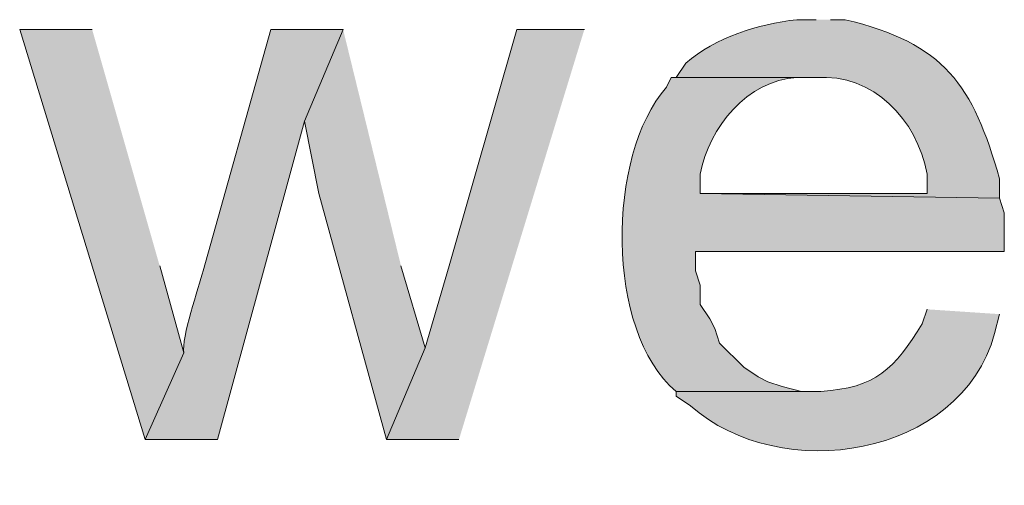
# Model space of a CAD drawing. Units: inches. Extents: x 22 to 188, y 67 to 218.
# Drawn here: x 156 to 160, y 83 to 85 of the extents above; entities that cross this region are included whole.
import ezdxf

# ---------------------------------------------------------------- set-up
doc = ezdxf.new("R2010")
doc.units = ezdxf.units.IN
doc.header["$MEASUREMENT"] = 0
doc.layers.add('Layer 1', color=7, linetype='Continuous')

msp = doc.modelspace()

# ---------------------------------------------------------------- hatches: boundary and pattern name
at = {"layer": 'Layer 1', "true_color": 0xffffff}
h = msp.add_hatch(color=7, dxfattribs=at)
edge = h.paths.add_edge_path()
edge.add_spline(control_points=[(159.1098, 85.2452), (159.1098, 85.2452), (159.0252, 85.2452), (159.0252, 85.2452), (158.8544, 85.2255), (158.6699, 85.1683), (158.5383, 85.0547), (158.5383, 85.0547), (158.496, 84.9912), (158.496, 84.9912), (158.496, 84.9912), (159.1098, 84.9912), (159.1098, 84.9912), (159.3614, 85.0103), (159.5519, 84.8085), (159.5967, 84.5679), (159.5967, 84.5679), (159.5967, 84.4832), (159.5967, 84.4832), (159.5967, 84.4832), (158.6018, 84.4832), (158.6018, 84.4832), (158.6018, 84.4832), (159.9142, 84.4621), (159.9142, 84.4621), (159.9142, 84.4621), (159.9142, 84.5467), (159.9142, 84.5467), (159.7985, 84.9591), (159.6729, 85.1429), (159.2368, 85.2452), (159.2368, 85.2452), (159.1733, 85.2452), (159.1733, 85.2452)], knot_values=[0, 0, 0, 0, 0.352778, 0.352778, 0.352778, 0.705556, 0.705556, 0.705556, 1.058333, 1.058333, 1.058333, 1.411111, 1.411111, 1.411111, 1.763889, 1.763889, 1.763889, 2.116667, 2.116667, 2.116667, 2.469444, 2.469444, 2.469444, 2.822222, 2.822222, 2.822222, 3.175, 3.175, 3.175, 3.527778, 3.527778, 3.527778, 3.880556, 3.880556, 3.880556, 3.880556], degree=3, periodic=0)
edge.add_line((159.1733, 85.2452), (159.1098, 85.2452))
for points in [[(155.9348, 85.2029), (155.6173, 85.2029), (156.1677, 83.4037), (156.337, 83.7847), (156.2312, 84.1657)], [(157.0355, 85.2029), (156.8662, 84.8007), (156.9297, 84.4832), (157.226, 83.4037), (157.3953, 83.8059), (157.2895, 84.1657)], [(158.0938, 85.2029), (157.7975, 85.2029), (157.5012, 84.1657), (157.3953, 83.8059), (157.226, 83.4037), (157.5435, 83.4037)]]:
    msp.add_hatch(color=7, dxfattribs=at).paths.add_polyline_path(points)
h = msp.add_hatch(color=7, dxfattribs=at)
edge = h.paths.add_edge_path()
edge.add_spline(control_points=[(157.0355, 85.2029), (157.0355, 85.2029), (156.718, 85.2029), (156.718, 85.2029), (156.718, 85.2029), (156.4217, 84.1446), (156.4217, 84.1446), (156.4019, 84.0705), (156.3264, 83.8489), (156.337, 83.7847), (156.337, 83.7847), (156.1677, 83.4037), (156.1677, 83.4037), (156.1677, 83.4037), (156.4852, 83.4037), (156.4852, 83.4037), (156.4852, 83.4037), (156.8662, 84.8007), (156.8662, 84.8007)], knot_values=[0, 0, 0, 0, 0.352778, 0.352778, 0.352778, 0.705556, 0.705556, 0.705556, 1.058333, 1.058333, 1.058333, 1.411111, 1.411111, 1.411111, 1.763889, 1.763889, 1.763889, 2.116667, 2.116667, 2.116667, 2.116667], degree=3, periodic=0)
edge.add_line((156.8662, 84.8007), (157.0355, 85.2029))
h = msp.add_hatch(color=7, dxfattribs=at)
edge = h.paths.add_edge_path()
edge.add_spline(control_points=[(158.496, 84.9912), (158.496, 84.9912), (158.4748, 84.9912), (158.4748, 84.9912), (158.4748, 84.9912), (158.4537, 84.9489), (158.4537, 84.9489), (158.1905, 84.6497), (158.1834, 83.8803), (158.496, 83.6154), (158.496, 83.6154), (159.131, 83.6154), (159.131, 83.6154), (159.131, 83.6154), (159.0463, 83.6154), (159.0463, 83.6154), (159.0463, 83.6154), (158.9617, 83.6366), (158.9617, 83.6366), (158.9617, 83.6366), (158.8982, 83.6577), (158.8982, 83.6577), (158.8982, 83.6577), (158.8558, 83.6789), (158.8558, 83.6789), (158.8558, 83.6789), (158.7923, 83.7212), (158.7923, 83.7212), (158.7923, 83.7212), (158.6865, 83.8271), (158.6865, 83.8271), (158.6865, 83.8271), (158.6653, 83.8906), (158.6653, 83.8906), (158.6653, 83.8906), (158.6442, 83.9329), (158.6442, 83.9329), (158.6442, 83.9329), (158.6018, 83.9964), (158.6018, 83.9964), (158.6018, 83.9964), (158.6018, 84.0811), (158.6018, 84.0811), (158.6018, 84.0811), (158.5807, 84.1446), (158.5807, 84.1446), (158.5807, 84.1446), (158.5807, 84.2292), (158.5807, 84.2292), (158.5807, 84.2292), (159.9353, 84.2292), (159.9353, 84.2292), (159.9353, 84.2292), (159.9353, 84.3986), (159.9353, 84.3986), (159.9353, 84.3986), (159.9142, 84.4621), (159.9142, 84.4621), (159.9142, 84.4621), (158.6018, 84.4832), (158.6018, 84.4832), (158.6018, 84.4832), (158.6018, 84.5679), (158.6018, 84.5679), (158.6403, 84.7732), (158.81, 84.981), (159.0252, 84.9912), (159.0252, 84.9912), (159.1098, 84.9912), (159.1098, 84.9912)], knot_values=[0, 0, 0, 0, 0.352778, 0.352778, 0.352778, 0.705556, 0.705556, 0.705556, 1.058333, 1.058333, 1.058333, 1.411111, 1.411111, 1.411111, 1.763889, 1.763889, 1.763889, 2.116667, 2.116667, 2.116667, 2.469444, 2.469444, 2.469444, 2.822222, 2.822222, 2.822222, 3.175, 3.175, 3.175, 3.527778, 3.527778, 3.527778, 3.880556, 3.880556, 3.880556, 4.233333, 4.233333, 4.233333, 4.586111, 4.586111, 4.586111, 4.938889, 4.938889, 4.938889, 5.291667, 5.291667, 5.291667, 5.644444, 5.644444, 5.644444, 5.997222, 5.997222, 5.997222, 6.35, 6.35, 6.35, 6.702778, 6.702778, 6.702778, 7.055556, 7.055556, 7.055556, 7.408333, 7.408333, 7.408333, 7.761111, 7.761111, 7.761111, 8.113889, 8.113889, 8.113889, 8.113889], degree=3, periodic=0)
edge.add_line((159.1098, 84.9912), (158.496, 84.9912))
h = msp.add_hatch(color=7, dxfattribs=at)
edge = h.paths.add_edge_path()
edge.add_spline(control_points=[(159.5967, 83.9752), (159.5967, 83.9752), (159.5755, 83.9117), (159.5755, 83.9117), (159.4538, 83.7135), (159.3719, 83.6306), (159.131, 83.6154), (159.131, 83.6154), (158.496, 83.6154), (158.496, 83.6154), (158.496, 83.6154), (158.496, 83.5942), (158.496, 83.5942), (158.496, 83.5942), (158.5595, 83.5519), (158.5595, 83.5519), (158.9521, 83.2033), (159.7424, 83.3219), (159.893, 83.8694), (159.893, 83.8694), (159.9142, 83.954), (159.9142, 83.954)], knot_values=[0, 0, 0, 0, 0.352778, 0.352778, 0.352778, 0.705556, 0.705556, 0.705556, 1.058333, 1.058333, 1.058333, 1.411111, 1.411111, 1.411111, 1.763889, 1.763889, 1.763889, 2.116667, 2.116667, 2.116667, 2.469444, 2.469444, 2.469444, 2.469444], degree=3, periodic=0)
edge.add_line((159.9142, 83.954), (159.5967, 83.9752))

# ---------------------------------------------------------------- linework, layer by layer
at = {"layer": 'Layer 1', "lineweight": 0}
for points in [[(155.9348, 85.2029), (155.6173, 85.2029), (156.1677, 83.4037), (156.337, 83.7847), (156.2312, 84.1657)], [(157.0355, 85.2029), (156.8662, 84.8007), (156.9297, 84.4832), (157.226, 83.4037), (157.3953, 83.8059), (157.2895, 84.1657)], [(158.0938, 85.2029), (157.7975, 85.2029), (157.5012, 84.1657), (157.3953, 83.8059), (157.226, 83.4037), (157.5435, 83.4037)]]:
    msp.add_lwpolyline(points, dxfattribs=at)
for points, knots in [([(159.1098, 85.2452), (159.1098, 85.2452), (159.0252, 85.2452), (159.0252, 85.2452), (158.8544, 85.2255), (158.6699, 85.1683), (158.5383, 85.0547), (158.5383, 85.0547), (158.496, 84.9912), (158.496, 84.9912), (158.496, 84.9912), (159.1098, 84.9912), (159.1098, 84.9912), (159.3614, 85.0103), (159.5519, 84.8085), (159.5967, 84.5679), (159.5967, 84.5679), (159.5967, 84.4832), (159.5967, 84.4832), (159.5967, 84.4832), (158.6018, 84.4832), (158.6018, 84.4832), (158.6018, 84.4832), (159.9142, 84.4621), (159.9142, 84.4621), (159.9142, 84.4621), (159.9142, 84.5467), (159.9142, 84.5467), (159.7985, 84.9591), (159.6729, 85.1429), (159.2368, 85.2452), (159.2368, 85.2452), (159.1733, 85.2452), (159.1733, 85.2452)], [0, 0, 0, 0, 1, 1, 1, 2, 2, 2, 3, 3, 3, 4, 4, 4, 5, 5, 5, 6, 6, 6, 7, 7, 7, 8, 8, 8, 9, 9, 9, 10, 10, 10, 11, 11, 11, 11]), ([(157.0355, 85.2029), (157.0355, 85.2029), (156.718, 85.2029), (156.718, 85.2029), (156.718, 85.2029), (156.4217, 84.1446), (156.4217, 84.1446), (156.4019, 84.0705), (156.3264, 83.8489), (156.337, 83.7847), (156.337, 83.7847), (156.1677, 83.4037), (156.1677, 83.4037), (156.1677, 83.4037), (156.4852, 83.4037), (156.4852, 83.4037), (156.4852, 83.4037), (156.8662, 84.8007), (156.8662, 84.8007)], [0, 0, 0, 0, 1, 1, 1, 2, 2, 2, 3, 3, 3, 4, 4, 4, 5, 5, 5, 6, 6, 6, 6]), ([(158.496, 84.9912), (158.496, 84.9912), (158.4748, 84.9912), (158.4748, 84.9912), (158.4748, 84.9912), (158.4537, 84.9489), (158.4537, 84.9489), (158.1905, 84.6497), (158.1834, 83.8803), (158.496, 83.6154), (158.496, 83.6154), (159.131, 83.6154), (159.131, 83.6154), (159.131, 83.6154), (159.0463, 83.6154), (159.0463, 83.6154), (159.0463, 83.6154), (158.9617, 83.6366), (158.9617, 83.6366), (158.9617, 83.6366), (158.8982, 83.6577), (158.8982, 83.6577), (158.8982, 83.6577), (158.8558, 83.6789), (158.8558, 83.6789), (158.8558, 83.6789), (158.7923, 83.7212), (158.7923, 83.7212), (158.7923, 83.7212), (158.6865, 83.8271), (158.6865, 83.8271), (158.6865, 83.8271), (158.6653, 83.8906), (158.6653, 83.8906), (158.6653, 83.8906), (158.6442, 83.9329), (158.6442, 83.9329), (158.6442, 83.9329), (158.6018, 83.9964), (158.6018, 83.9964), (158.6018, 83.9964), (158.6018, 84.0811), (158.6018, 84.0811), (158.6018, 84.0811), (158.5807, 84.1446), (158.5807, 84.1446), (158.5807, 84.1446), (158.5807, 84.2292), (158.5807, 84.2292), (158.5807, 84.2292), (159.9353, 84.2292), (159.9353, 84.2292), (159.9353, 84.2292), (159.9353, 84.3986), (159.9353, 84.3986), (159.9353, 84.3986), (159.9142, 84.4621), (159.9142, 84.4621), (159.9142, 84.4621), (158.6018, 84.4832), (158.6018, 84.4832), (158.6018, 84.4832), (158.6018, 84.5679), (158.6018, 84.5679), (158.6403, 84.7732), (158.81, 84.981), (159.0252, 84.9912), (159.0252, 84.9912), (159.1098, 84.9912), (159.1098, 84.9912)], [0, 0, 0, 0, 1, 1, 1, 2, 2, 2, 3, 3, 3, 4, 4, 4, 5, 5, 5, 6, 6, 6, 7, 7, 7, 8, 8, 8, 9, 9, 9, 10, 10, 10, 11, 11, 11, 12, 12, 12, 13, 13, 13, 14, 14, 14, 15, 15, 15, 16, 16, 16, 17, 17, 17, 18, 18, 18, 19, 19, 19, 20, 20, 20, 21, 21, 21, 22, 22, 22, 23, 23, 23, 23]), ([(159.5967, 83.9752), (159.5967, 83.9752), (159.5755, 83.9117), (159.5755, 83.9117), (159.4538, 83.7135), (159.3719, 83.6306), (159.131, 83.6154), (159.131, 83.6154), (158.496, 83.6154), (158.496, 83.6154), (158.496, 83.6154), (158.496, 83.5942), (158.496, 83.5942), (158.496, 83.5942), (158.5595, 83.5519), (158.5595, 83.5519), (158.9521, 83.2033), (159.7424, 83.3219), (159.893, 83.8694), (159.893, 83.8694), (159.9142, 83.954), (159.9142, 83.954)], [0, 0, 0, 0, 1, 1, 1, 2, 2, 2, 3, 3, 3, 4, 4, 4, 5, 5, 5, 6, 6, 6, 7, 7, 7, 7])]:
    msp.add_open_spline(points, degree=3, knots=knots, dxfattribs=at)

doc.saveas('drawing.dxf')
